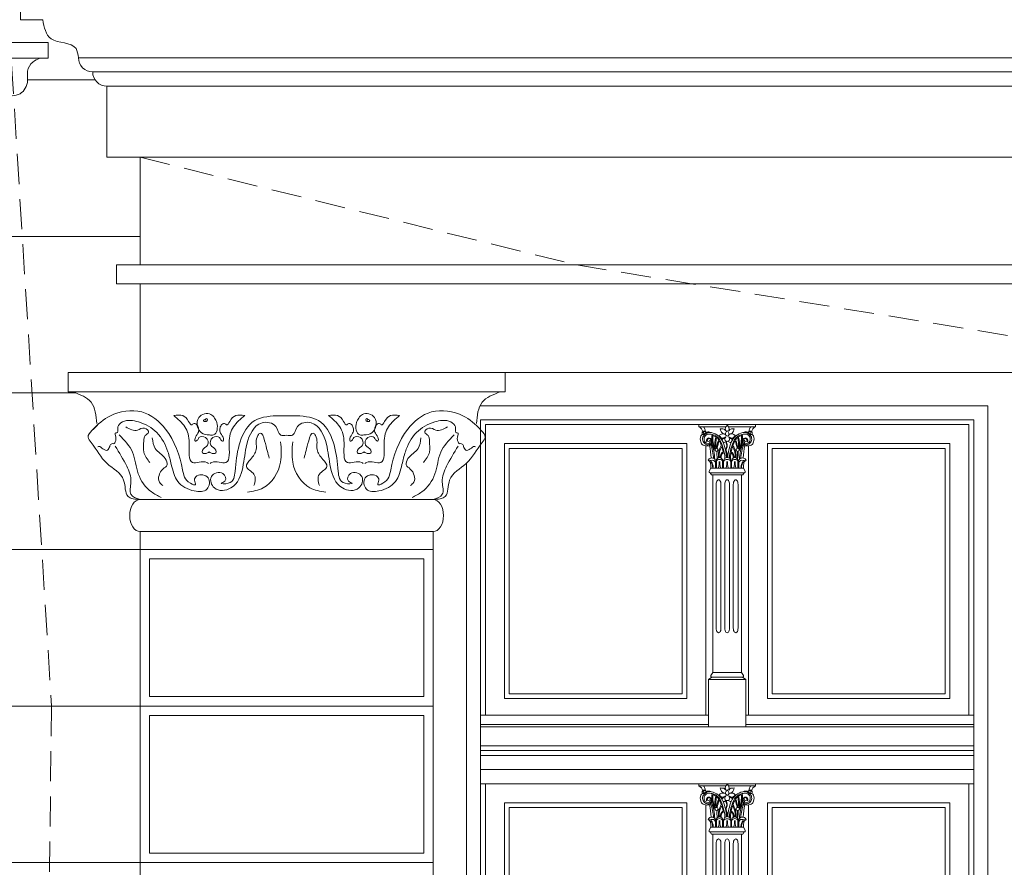
# Model space of a CAD drawing. Units: millimetres. Extents: x 0 to 2079094, y 0 to 6336587.
# Drawn here: x 1038798 to 1039005, y 3169464 to 3169642 of the extents above; entities that cross this region are included whole.
import ezdxf

# ---------------------------------------------------------------- set-up
doc = ezdxf.new("R2010")
doc.units = ezdxf.units.MM
doc.linetypes.add('HIDDEN', pattern=[9.525, 6.35, -3.175])
doc.layers.add('! OPIS PW', color=2, linetype='Continuous')
for name, color, linetype, lineweight in [('A-ELEWACJA-KRAWEDZIE', 2, 'Continuous', 20), ('KAMIENICE - demontaże', 44, 'HIDDEN', 0), ('KAMIENICE boniowanie', 5, 'Continuous', 0), ('KAMIENICE stolarka otwory', 91, 'Continuous', 15), ('projektowane', 1, 'Continuous', 5), ('RENOWACJE - ELEWACJE', 5, 'Continuous', 5)]:
    doc.layers.add(name, color=color, linetype=linetype, lineweight=lineweight)
doc.styles.add('styl3', font='times.ttf')

# ---------------------------------------------------------------- blocks, each defined once
blk = doc.blocks.new('GTGT55')
at = {"layer": 'projektowane'}
for p, q in [((99.65, 76.55), (-99.65, 76.55)), ((99.65, 76.55), (99.65, 73.25)), ((99.65, 73.25), (1.86, 73.25))]:
    blk.add_line(p, q, dxfattribs=at)
at = {"layer": 'RENOWACJE - ELEWACJE'}
blk.add_spline([(92.05, 65.33), (93.69, 65.77), (95.29, 68.54), (95.29, 70.55), (96.38, 72.44), (97.86, 73.25)], degree=3, dxfattribs=at)
blk = doc.blocks.new('o3')
at = {"layer": 'KAMIENICE stolarka otwory'}
blk.add_lwpolyline([(-103.92, 192.31), (0, 192.31), (0, 0), (-103.92, 0)], close=True, dxfattribs=at)
at = {"layer": 'projektowane'}
for p, q in [((-56.66, 191.31), (-102.92, 191.31)), ((-102.92, 191.31), (-102.92, 130.1)), ((-46, 191.31), (-1, 191.31)), ((-1, 191.31), (-1, 130.1)), ((-102.92, 3), (-102.92, 115.6)), ((-1, 3), (-1, 115.6)), ((-55.87, 3), (-102.92, 3)), ((-48.05, 3), (-1, 3))]:
    blk.add_line(p, q, dxfattribs=at)
at = {"layer": 'projektowane', "lineweight": 0}
for p, q in [((-56.46, 186.85), (-56.46, 130.1)), ((-47.46, 186.85), (-47.46, 130.1)), ((-56.46, 111.14), (-56.46, 3)), ((-47.46, 111.14), (-47.46, 3))]:
    blk.add_line(p, q, dxfattribs=at)
for points in [[(-56.92, 190.86), (-57.92, 190.86), (-57.92, 191.31)], [(-57.92, 191.31), (-51.95, 191.31)], [(-46, 191.31), (-51.95, 191.31)], [(-47, 190.86), (-46, 190.86), (-46, 191.31)], [(-56.92, 190.86), (-52.22, 190.86)], [(-47, 190.86), (-51.68, 190.86)], [(-55.37, 182.14), (-55.74, 181.54)], [(-55, 180.7), (-55.24, 180.7), (-55.54, 181.17), (-51.96, 181.17)], [(-55.37, 182.14), (-51.96, 182.14)], [(-55.37, 182.14), (-51.96, 182.14)], [(-55, 180.7), (-55, 139.04)], [(-55, 180.7), (-51.96, 180.7)], [(-48.55, 182.14), (-51.96, 182.14)], [(-48.92, 180.7), (-48.68, 180.7), (-48.38, 181.17), (-51.96, 181.17)], [(-48.92, 180.7), (-51.96, 180.7)], [(-48.92, 180.7), (-48.92, 139.04)], [(-48.55, 182.14), (-48.18, 181.54)], [(-54.26, 148.44), (-54.26, 178.7)], [(-53.26, 148.44), (-53.26, 178.7)], [(-52.46, 148.44), (-52.46, 178.7)], [(-51.46, 148.44), (-51.46, 178.7)], [(-50.66, 148.44), (-50.66, 178.7)], [(-49.66, 148.44), (-49.66, 178.7)], [(-55, 139.04), (-55.37, 138.44)], [(-55, 139.04), (-52.42, 139.04)], [(-48.92, 139.04), (-52.42, 139.04)], [(-48.92, 139.04), (-48.55, 138.44)], [(-55.63, 137.6), (-55.87, 137.6), (-55.17, 138.07), (-52.42, 138.07)], [(-55.87, 127.6), (-55.87, 137.6), (-49.13, 137.6), (-48.05, 137.6), (-48.05, 127.6)], [(-55.63, 137.6), (-52.42, 137.6)], [(-48.29, 137.6), (-48.05, 137.6), (-48.75, 138.07), (-52.42, 138.07)], [(-48.29, 137.6), (-52.42, 137.6)], [(-103.92, 123.6), (0, 123.6)], [(-103.92, 122.6), (0, 122.6)], [(-103.92, 121.6), (0, 121.6)], [(-56.92, 115.15), (-57.92, 115.15), (-57.92, 115.6)], [(-57.92, 115.6), (-51.95, 115.6)], [(-56.92, 115.15), (-52.22, 115.15)], [(-46, 115.6), (-51.95, 115.6)], [(-47, 115.15), (-51.68, 115.15)], [(-47, 115.15), (-46, 115.15), (-46, 115.6)], [(-55.37, 106.43), (-55.74, 105.83)], [(-55.37, 106.43), (-51.96, 106.43)], [(-55.37, 106.43), (-51.96, 106.43)], [(-48.55, 106.43), (-51.96, 106.43)], [(-48.55, 106.43), (-48.18, 105.83)], [(-55, 104.99), (-55.24, 104.99), (-55.54, 105.46), (-51.96, 105.46)], [(-55, 104.99), (-55, 11.44)], [(-55, 104.99), (-51.96, 104.99)], [(-48.92, 104.99), (-48.68, 104.99), (-48.38, 105.46), (-51.96, 105.46)], [(-48.92, 104.99), (-51.96, 104.99)], [(-48.92, 104.99), (-48.92, 11.44)], [(-54.26, 13.44), (-54.26, 102.99)], [(-53.26, 13.44), (-53.26, 102.99)], [(-52.46, 13.44), (-52.46, 102.99)], [(-51.46, 13.44), (-51.46, 102.99)], [(-50.66, 13.44), (-50.66, 102.99)], [(-49.66, 13.44), (-49.66, 102.99)], [(-97.92, 59.3), (-61.46, 59.3)], [(-42.46, 59.3), (-6, 59.3)], [(-97.92, 57.3), (-61.46, 57.3)], [(-42.46, 57.3), (-6, 57.3)], [(-55.63, 10), (-55.87, 10), (-55.17, 10.47), (-52.42, 10.47)], [(-55, 11.44), (-55.37, 10.84)], [(-55, 11.44), (-52.42, 11.44)], [(-48.92, 11.44), (-52.42, 11.44)], [(-48.29, 10), (-48.05, 10), (-48.75, 10.47), (-52.42, 10.47)], [(-48.92, 11.44), (-48.55, 10.84)], [(-55.87, 0), (-55.87, 10), (-48.05, 10), (-48.05, 10), (-48.05, 0)]]:
    blk.add_lwpolyline(points, dxfattribs=at)
at = {"layer": 'projektowane'}
for points in [[(-98.92, 187.31), (-60.46, 187.31), (-60.46, 133.6), (-98.92, 133.6)], [(-5, 187.31), (-43.46, 187.31), (-43.46, 133.6), (-5, 133.6)], [(-98.92, 5), (-60.46, 5), (-60.46, 111.6), (-98.92, 111.6)], [(-5, 5), (-43.46, 5), (-43.46, 111.6), (-5, 111.6)]]:
    blk.add_lwpolyline(points, close=True, dxfattribs=at)
at = {"layer": 'projektowane', "lineweight": 0}
for points in [[(-97.92, 186.31), (-61.46, 186.31), (-61.46, 134.6), (-97.92, 134.6)], [(-6, 186.31), (-42.46, 186.31), (-42.46, 134.6), (-6, 134.6)], [(-97.92, 6), (-61.46, 6), (-61.46, 110.6), (-97.92, 110.6)], [(-6, 6), (-42.46, 6), (-42.46, 110.6), (-6, 110.6)]]:
    blk.add_lwpolyline(points, close=True, dxfattribs=at)
at = {"layer": 'projektowane'}
for points in [[(-83.96, 128.1), (-103.92, 128.1), (-103.92, 130.1), (-83.96, 130.1)], [(-83.96, 128.1), (-55.87, 128.1), (-55.87, 130.1), (-83.96, 130.1)], [(-18.58, 128.1), (-48.05, 128.1), (-48.05, 130.1), (-18.58, 130.1)], [(-18.58, 128.1), (0, 128.1), (0, 130.1), (-18.58, 130.1)], [(-103.92, 127.6), (-54.46, 127.6)], [(0, 127.6), (-54.46, 127.6)], [(-103.92, 118.6), (0, 118.6)], [(-103.92, 115.6), (0, 115.6)], [(-83.96, 1), (-103.92, 1), (-103.92, 3), (-83.96, 3)], [(-83.96, 1), (-55.87, 1), (-55.87, 3), (-83.96, 3)], [(-18.58, 1), (-48.05, 1), (-48.05, 3), (-18.58, 3)], [(-18.58, 1), (0, 1), (0, 3), (-18.58, 3)]]:
    blk.add_lwpolyline(points, dxfattribs=at)
at = {"layer": 'projektowane', "lineweight": 0}
for centre in [(-54.2, 186), (-49.73, 186), (-54.2, 110.29), (-49.73, 110.29)]:
    blk.add_circle(centre, 0.337, dxfattribs=at)
for centre, radius, start, end in [((-52.96, 191.6), 1.05, 314.8236, 343.6993), ((-50.94, 191.6), 1.05, 196.3007, 225.1764), ((-58.48, 189.56), 1.41, 11.7912, 66.4777), ((-55.84, 188.24), 1.78, 157.4092, 199.0707), ((-56.54, 188.4), 1.09, 125.5396, 151.4966), ((-56.87, 189.54), 0.39, 126.968, 228.3091), ((-57.05, 189.72), 0.482, 260.5441, 313.6301), ((-56.85, 189.6), 0.356, 79.0609, 135.3401), ((-55.63, 188.12), 1.56, 77.3509, 157.012), ((-56.69, 189.67), 0.296, 107.9615, 264.9995), ((-57.77, 190.06), 1.16, 7.2877, 43.2801), ((-55.74, 188.24), 1.1, 96.8055, 201.2188), ((-56.35, 190.24), 0.522, 213.6828, 284.6565), ((-54.93, 186.76), 3.17, 116.2089, 124.4121), ((-55.97, 190.14), 0.648, 174.4679, 219.4864), ((-55.67, 186.55), 3.12, 92.73, 102.1265), ((-55.91, 188.41), 1.36, 66.8686, 103.0857), ((-55.77, 186.63), 2.71, 76.8178, 92.0977), ((-55.97, 186.28), 3.43, 22.5539, 78.4377), ((-49.03, 188.68), 6.15, 174.4774, 207.3884), ((-55.77, 186.63), 2.71, 53.1949, 76.8178), ((-48.94, 188.68), 6.05, 176.8384, 204.1892), ((-55.77, 186.63), 2.51, 55.8942, 71.7643), ((-52.81, 188.34), 1.05, 110.9643, 144.5154), ((-54.68, 187.39), 1.86, 41.0694, 56.7076), ((-56.24, 189.16), 3.08, 14.7354, 24.3526), ((-52.38, 202.14), 11.75, 264.8581, 267.5834), ((-52.49, 190.15), 0.796, 195.486, 270.0411), ((-52.87, 188.03), 1.32, 69.2906, 103.6265), ((-52.9, 189.79), 0.606, 17.8644, 87.6025), ((-51.6, 190.43), 0.748, 145.1173, 211.7543), ((-51.84, 189.33), 0.469, 158.4701, 257.0106), ((-51.18, 189.16), 1.15, 131.8934, 162.668), ((-52.72, 189.16), 1.15, 17.332, 48.1066), ((-52.05, 189.33), 0.469, 282.9894, 21.5299), ((-52.29, 190.43), 0.748, 328.2457, 34.8827), ((-51, 189.79), 0.606, 92.3975, 162.1356), ((-51.03, 188.03), 1.32, 76.3735, 110.7094), ((-51.41, 190.15), 0.796, 269.9589, 344.514), ((-47.95, 186.28), 3.43, 101.5623, 157.4461), ((-51.52, 202.14), 11.75, 272.4166, 275.1419), ((-51.09, 188.34), 1.05, 35.4846, 69.0357), ((-47.66, 189.16), 3.08, 155.6474, 165.2646), ((-49.22, 187.39), 1.86, 123.2924, 138.9306), ((-48.15, 186.63), 2.71, 103.1822, 126.8051), ((-48.15, 186.63), 2.51, 108.2357, 124.1058), ((-54.98, 188.68), 6.05, 335.8108, 3.1616), ((-54.89, 188.68), 6.15, 332.6116, 5.5226), ((-48.15, 186.63), 2.71, 87.9023, 103.1822), ((-48.3, 188.12), 1.56, 22.988, 102.6491), ((-48.01, 188.41), 1.36, 76.9143, 113.1314), ((-48.25, 186.55), 3.12, 77.8735, 87.27), ((-48.18, 188.24), 1.1, 338.7812, 83.1945), ((-47.57, 190.24), 0.522, 255.3435, 326.3172), ((-48.99, 186.76), 3.17, 55.5879, 63.7911), ((-47.95, 190.14), 0.648, 320.5136, 5.5321), ((-46.15, 190.06), 1.16, 136.7199, 172.7123), ((-46.87, 189.72), 0.482, 226.3699, 279.4559), ((-47.23, 189.67), 0.296, 275.0005, 72.0385), ((-47.07, 189.6), 0.356, 44.6599, 100.9391), ((-45.44, 189.56), 1.41, 113.5223, 168.2088), ((-47.05, 189.54), 0.39, 311.6909, 53.032), ((-47.39, 188.4), 1.09, 28.5034, 54.4604), ((-48.08, 188.24), 1.78, 340.9293, 22.5908), ((-56.39, 188.01), 1.19, 197.2719, 237.1629), ((-55.9, 188.29), 1.24, 159.2853, 250.3842), ((-56.24, 188.8), 1.96, 246.0163, 276.1922), ((-55.99, 188.24), 0.872, 207.0985, 290.8661), ((-55.86, 188.02), 0.489, 72.3171, 224.1997), ((-56.05, 187.89), 0.82, 250.5732, 341.4257), ((-55.77, 188.02), 0.378, 34.2319, 174.9282), ((-55.87, 188.04), 0.277, 177.3753, 356.582), ((-56.04, 187.68), 0.834, 270.3683, 17.4997), ((-55.92, 187.84), 0.684, 342.4303, 72.4303), ((-73.8, 182.82), 18.55, 4.5553, 12.7669), ((-55.9, 187.78), 0.415, 301.8981, 15.9953), ((-55.76, 187.82), 0.269, 15.9056, 51.0412), ((-62.95, 184.04), 8.1, 1.4176, 22.1489), ((-62.39, 184.01), 7.81, 0.3748, 24.8286), ((-48.35, 187.21), 6.2, 166.0482, 189.4228), ((-48.35, 187.21), 6.01, 166.7828, 188.546), ((-46.96, 185.35), 7.32, 157.9322, 172.3109), ((-55.77, 186.63), 2.51, 36.0313, 51.2844), ((-55.77, 186.63), 2.71, 34.3412, 53.1949), ((-46.36, 185.24), 7.75, 159.8241, 172.1652), ((-50.38, 184.95), 3.43, 144.9951, 190.2874), ((-61.39, 183.86), 8.75, 20.4378, 27.6053), ((-61.39, 183.86), 8.95, 2.3661, 28.7181), ((-52.93, 188.96), 0.496, 225.04, 279.7442), ((-52.61, 187.95), 0.456, 73.4101, 163.9589), ((-51, 185.47), 3.53, 111.0024, 121.5621), ((-52.66, 188.03), 0.464, 253.2619, 338.3845), ((-64.5, 183.35), 12.45, 4.745, 19.9165), ((-53.32, 189.12), 1.12, 318.8403, 341.1893), ((-51.96, 188.31), 0.528, 171.2111, 270.8028), ((-50.98, 187.7), 1.23, 173.215, 204.3037), ((-53.02, 186.83), 0.986, 332.7392, 21.2426), ((-51.51, 187.61), 0.597, 162.2647, 205.1096), ((-53.2, 186.86), 1.25, 333.6029, 23.3611), ((-51.94, 188.31), 0.528, 269.1972, 8.7889), ((-39.42, 183.35), 12.45, 160.0835, 175.255), ((-51.24, 188.03), 0.464, 201.6155, 283.3343), ((-50.58, 189.12), 1.12, 198.8107, 221.1597), ((-52.9, 185.47), 3.53, 58.4379, 68.9976), ((-42.53, 183.86), 8.95, 151.2819, 177.6339), ((-51.3, 187.92), 0.481, 22.2806, 103.964), ((-50.97, 188.96), 0.496, 260.2558, 314.96), ((-42.53, 183.86), 8.75, 152.3947, 159.5622), ((-53.54, 184.95), 3.43, 349.7126, 35.0049), ((-48.15, 186.63), 2.71, 126.8051, 145.6588), ((-57.56, 185.24), 7.75, 7.8348, 20.1759), ((-48.15, 186.63), 2.51, 128.7156, 143.9687), ((-56.96, 185.35), 7.32, 7.6891, 22.0678), ((-55.57, 187.21), 6.01, 351.454, 13.2172), ((-55.57, 187.21), 6.2, 350.5772, 13.9518), ((-41.53, 184.01), 7.81, 155.1714, 179.6252), ((-40.97, 184.04), 8.1, 157.8511, 178.5824), ((-47.88, 187.68), 0.834, 162.5003, 269.6317), ((-48, 187.84), 0.684, 107.5697, 197.5697), ((-47.88, 187.89), 0.82, 198.5743, 289.4268), ((-30.12, 182.82), 18.55, 167.2331, 175.4447), ((-48.15, 188.02), 0.378, 5.0718, 145.7681), ((-48.02, 187.78), 0.415, 164.0047, 238.1019), ((-48.16, 187.82), 0.269, 128.9588, 164.0944), ((-48.05, 188.04), 0.277, 183.418, 2.6247), ((-47.93, 188.24), 0.872, 249.1339, 332.9015), ((-48.06, 188.02), 0.489, 315.8003, 107.6829), ((-47.68, 188.8), 1.96, 263.8078, 293.9837), ((-48.02, 188.29), 1.24, 289.6158, 20.7147), ((-47.53, 188.01), 1.19, 302.8371, 342.7281), ((-46.36, 185.24), 7.75, 176.7574, 187.882), ((-49.93, 184.81), 3.7, 149.2697, 186.9963), ((-52.02, 184.46), 1.38, 124.7019, 185.0709), ((-52.07, 184.43), 1.18, 126.0631, 187.721), ((-61.39, 183.86), 8.75, 11.4525, 18.95), ((-51.26, 185.92), 1, 152.7392, 191.2656), ((-51.22, 185.93), 1.04, 191.2656, 211.1713), ((-51.25, 185.91), 0.914, 154.0635, 210.9489), ((-52.96, 184.87), 1, 8.089, 31.1713), ((-53.17, 184.84), 1.21, 338.0478, 8.089), ((-53.14, 184.83), 1.26, 339.7369, 28.863), ((-42.53, 183.86), 8.75, 169.9074, 179.1099), ((-51.85, 184.43), 1.18, 352.279, 53.9369), ((-42.53, 183.86), 8.75, 161.05, 168.5475), ((-51.9, 184.46), 1.38, 354.9291, 55.2981), ((-53.99, 184.81), 3.7, 353.0037, 30.7303), ((-57.56, 185.24), 7.75, 352.118, 3.2426), ((-56.96, 185.35), 7.32, 349.4939, 2.4769), ((-55.74, 183.8), 0.212, 145.9089, 210.5541), ((-55.19, 183.42), 0.881, 37.2293, 145.3417), ((-55.12, 180.45), 3.34, 84.0135, 103.9231), ((-56.13, 182.97), 0.755, 34.2217, 74.1545), ((-60.72, 182.2), 5.35, 359.3476, 12.8967), ((-58.05, 182), 3.08, 3.6085, 30.8202), ((-57.34, 182.14), 2.47, 4.2494, 35.312), ((-55.21, 183.14), 0.77, 354.001, 54.6824), ((-55.28, 183.46), 0.929, 355.497, 31.6776), ((-46.62, 182.8), 7.83, 178.0908, 184.3904), ((-53.57, 183.68), 0.676, 349.0325, 190.9675), ((-41.24, 183.06), 13, 177.8194, 183.7636), ((-53.57, 183.25), 0.729, 24.4746, 155.5254), ((-59.16, 183.51), 5.53, 346.6227, 0.6674), ((-47.98, 183.51), 5.53, 179.3326, 193.3773), ((-65.91, 183.06), 13, 356.2364, 2.1806), ((-51.96, 183.63), 0.767, 89.8934, 185.7801), ((-52.05, 183.2), 0.756, 82.8463, 152.3714), ((-39.73, 183.06), 13, 177.8194, 183.7636), ((-57.55, 183.51), 5.53, 346.6227, 0.6674), ((-51.96, 183.63), 0.767, 354.2199, 90.1066), ((-51.87, 183.2), 0.756, 27.6286, 97.1537), ((-46.37, 183.51), 5.53, 179.3326, 193.3773), ((-64.19, 183.06), 13, 356.2364, 2.1806), ((-50.35, 183.68), 0.676, 349.0325, 190.9675), ((-38.02, 183.06), 13, 177.8194, 183.7636), ((-50.35, 183.25), 0.729, 24.4746, 155.5254), ((-55.94, 183.51), 5.53, 346.6227, 0.6674), ((-44.76, 183.51), 5.53, 179.3326, 193.3773), ((-62.68, 183.06), 13, 356.2364, 2.1806), ((-48.64, 183.46), 0.929, 148.3224, 184.503), ((-57.3, 182.8), 7.83, 355.6096, 1.9092), ((-48.71, 183.14), 0.77, 125.3176, 185.999), ((-48.73, 183.42), 0.881, 34.6583, 142.7707), ((-48.8, 180.45), 3.34, 76.0769, 95.9865), ((-46.58, 182.14), 2.47, 144.688, 175.7506), ((-45.88, 182), 3.08, 149.1798, 176.3915), ((-43.2, 182.2), 5.35, 167.1033, 180.6524), ((-47.79, 182.97), 0.755, 105.8455, 145.7783), ((-48.18, 183.8), 0.212, 329.4459, 34.0911), ((-55.54, 181.41), 0.24, 148.028, 270), ((-48.38, 181.41), 0.24, 270, 31.972), ((-55.17, 138.31), 0.24, 148.028, 270), ((-48.75, 138.31), 0.24, 270, 31.972), ((-58.48, 113.86), 1.41, 11.7912, 66.4777), ((-56.87, 113.83), 0.39, 126.968, 228.3091), ((-56.85, 113.89), 0.356, 79.0609, 135.3401), ((-56.69, 113.96), 0.296, 107.9615, 264.9995), ((-57.77, 114.35), 1.16, 7.2877, 43.2801), ((-56.35, 114.53), 0.522, 213.6828, 284.6565), ((-55.97, 114.44), 0.648, 174.4679, 219.4864), ((-56.24, 113.45), 3.08, 14.7354, 24.3526), ((-52.38, 126.43), 11.75, 264.8581, 267.5834), ((-52.49, 114.45), 0.796, 195.486, 270.0411), ((-52.9, 114.08), 0.606, 17.8644, 87.6025), ((-51.6, 114.72), 0.748, 145.1173, 211.7543), ((-51.18, 113.45), 1.15, 131.8934, 162.668), ((-52.96, 115.89), 1.05, 314.8236, 343.6993), ((-50.94, 115.89), 1.05, 196.3007, 225.1764), ((-52.72, 113.45), 1.15, 17.332, 48.1066), ((-52.29, 114.72), 0.748, 328.2457, 34.8827), ((-51, 114.08), 0.606, 92.3975, 162.1356), ((-51.41, 114.45), 0.796, 269.9589, 344.514), ((-51.52, 126.43), 11.75, 272.4166, 275.1419), ((-47.66, 113.45), 3.08, 155.6474, 165.2646), ((-47.57, 114.53), 0.522, 255.3435, 326.3172), ((-47.95, 114.44), 0.648, 320.5136, 5.5321), ((-46.15, 114.35), 1.16, 136.7199, 172.7123), ((-47.23, 113.96), 0.296, 275.0005, 72.0385), ((-47.07, 113.89), 0.356, 44.6599, 100.9391), ((-45.44, 113.86), 1.41, 113.5223, 168.2088), ((-47.05, 113.83), 0.39, 311.6909, 53.032), ((-55.84, 112.53), 1.78, 157.4092, 199.0707), ((-56.54, 112.7), 1.09, 125.5396, 151.4966), ((-55.9, 112.58), 1.24, 159.2853, 250.3842), ((-57.05, 114.02), 0.482, 260.5441, 313.6301), ((-55.63, 112.41), 1.56, 77.3509, 157.012), ((-55.74, 112.54), 1.1, 96.8055, 201.2188), ((-55.99, 112.53), 0.872, 207.0985, 290.8661), ((-54.93, 111.06), 3.17, 116.2089, 124.4121), ((-55.86, 112.32), 0.489, 72.3171, 224.1997), ((-55.67, 110.85), 3.12, 92.73, 102.1265), ((-55.91, 112.71), 1.36, 66.8686, 103.0857), ((-55.77, 112.32), 0.378, 34.2319, 174.9282), ((-55.87, 112.34), 0.277, 177.3753, 356.582), ((-56.04, 111.98), 0.834, 270.3683, 17.4997), ((-55.77, 110.92), 2.71, 76.8178, 92.0977), ((-55.92, 112.13), 0.684, 342.4303, 72.4303), ((-55.9, 112.07), 0.415, 301.8981, 15.9953), ((-55.76, 112.11), 0.269, 15.9056, 51.0412), ((-55.97, 110.57), 3.43, 22.5539, 78.4377), ((-49.03, 112.97), 6.15, 174.4774, 207.3884), ((-55.77, 110.92), 2.71, 53.1949, 76.8178), ((-48.94, 112.97), 6.05, 176.8384, 204.1892), ((-55.77, 110.92), 2.51, 55.8942, 71.7643), ((-48.35, 111.51), 6.2, 166.0482, 189.4228), ((-48.35, 111.51), 6.01, 166.7828, 188.546), ((-46.96, 109.65), 7.32, 157.9322, 172.3109), ((-55.77, 110.92), 2.51, 36.0313, 51.2844), ((-55.77, 110.92), 2.71, 34.3412, 53.1949), ((-46.36, 109.53), 7.75, 159.8241, 172.1652), ((-52.81, 112.63), 1.05, 110.9643, 144.5154), ((-54.68, 111.68), 1.86, 41.0694, 56.7076), ((-61.39, 108.15), 8.75, 20.4378, 27.6053), ((-61.39, 108.15), 8.95, 2.3661, 28.7181), ((-52.93, 113.26), 0.496, 225.04, 279.7442), ((-52.87, 112.32), 1.32, 69.2906, 103.6265), ((-52.61, 112.24), 0.456, 73.4101, 163.9589), ((-51, 109.76), 3.53, 111.0024, 121.5621), ((-52.66, 112.32), 0.464, 253.2619, 338.3845), ((-53.32, 113.42), 1.12, 318.8403, 341.1893), ((-51.96, 112.6), 0.528, 171.2111, 270.8028), ((-51.84, 113.62), 0.469, 158.4701, 257.0106), ((-50.98, 111.99), 1.23, 173.215, 204.3037), ((-51.51, 111.9), 0.597, 162.2647, 205.1096), ((-52.05, 113.62), 0.469, 282.9894, 21.5299), ((-51.94, 112.6), 0.528, 269.1972, 8.7889), ((-51.24, 112.32), 0.464, 201.6155, 283.3343), ((-50.58, 113.42), 1.12, 198.8107, 221.1597), ((-52.9, 109.76), 3.53, 58.4379, 68.9976), ((-51.03, 112.32), 1.32, 76.3735, 110.7094), ((-42.53, 108.15), 8.95, 151.2819, 177.6339), ((-51.3, 112.22), 0.481, 22.2806, 103.964), ((-47.95, 110.57), 3.43, 101.5623, 157.4461), ((-50.97, 113.26), 0.496, 260.2558, 314.96), ((-42.53, 108.15), 8.75, 152.3947, 159.5622), ((-51.09, 112.63), 1.05, 35.4846, 69.0357), ((-49.22, 111.68), 1.86, 123.2924, 138.9306), ((-48.15, 110.92), 2.71, 126.8051, 145.6588), ((-57.56, 109.53), 7.75, 7.8348, 20.1759), ((-48.15, 110.92), 2.51, 128.7156, 143.9687), ((-56.96, 109.65), 7.32, 7.6891, 22.0678), ((-48.15, 110.92), 2.71, 103.1822, 126.8051), ((-55.57, 111.51), 6.01, 351.454, 13.2172), ((-48.15, 110.92), 2.51, 108.2357, 124.1058), ((-55.57, 111.51), 6.2, 350.5772, 13.9518), ((-54.98, 112.97), 6.05, 335.8108, 3.1616), ((-54.89, 112.97), 6.15, 332.6116, 5.5226), ((-48.15, 110.92), 2.71, 87.9023, 103.1822), ((-47.88, 111.98), 0.834, 162.5003, 269.6317), ((-48, 112.13), 0.684, 107.5697, 197.5697), ((-48.3, 112.41), 1.56, 22.988, 102.6491), ((-48.01, 112.71), 1.36, 76.9143, 113.1314), ((-48.15, 112.32), 0.378, 5.0718, 145.7681), ((-48.02, 112.07), 0.415, 164.0047, 238.1019), ((-48.16, 112.11), 0.269, 128.9588, 164.0944), ((-48.05, 112.34), 0.277, 183.418, 2.6247), ((-47.93, 112.53), 0.872, 249.1339, 332.9015), ((-48.06, 112.32), 0.489, 315.8003, 107.6829), ((-48.25, 110.85), 3.12, 77.8735, 87.27), ((-48.18, 112.54), 1.1, 338.7812, 83.1945), ((-48.99, 111.06), 3.17, 55.5879, 63.7911), ((-48.02, 112.58), 1.24, 289.6158, 20.7147), ((-46.87, 114.02), 0.482, 226.3699, 279.4559), ((-47.39, 112.7), 1.09, 28.5034, 54.4604), ((-48.08, 112.53), 1.78, 340.9293, 22.5908), ((-56.39, 112.3), 1.19, 197.2719, 237.1629), ((-56.24, 113.09), 1.96, 246.0163, 276.1922), ((-56.05, 112.19), 0.82, 250.5732, 341.4257), ((-73.8, 107.11), 18.55, 4.5553, 12.7669), ((-62.95, 108.33), 8.1, 1.4176, 22.1489), ((-62.39, 108.3), 7.81, 0.3748, 24.8286), ((-50.38, 109.24), 3.43, 144.9951, 190.2874), ((-49.93, 109.1), 3.7, 149.2697, 186.9963), ((-61.39, 108.15), 8.75, 11.4525, 18.95), ((-64.5, 107.65), 12.45, 4.745, 19.9165), ((-51.26, 110.21), 1, 152.7392, 191.2656), ((-51.22, 110.22), 1.04, 191.2656, 211.1713), ((-51.25, 110.2), 0.914, 154.0635, 210.9489), ((-53.02, 111.12), 0.986, 332.7392, 21.2426), ((-53.2, 111.16), 1.25, 333.6029, 23.3611), ((-39.42, 107.65), 12.45, 160.0835, 175.255), ((-42.53, 108.15), 8.75, 161.05, 168.5475), ((-53.99, 109.1), 3.7, 353.0037, 30.7303), ((-53.54, 109.24), 3.43, 349.7126, 35.0049), ((-41.53, 108.3), 7.81, 155.1714, 179.6252), ((-40.97, 108.33), 8.1, 157.8511, 178.5824), ((-47.88, 112.19), 0.82, 198.5743, 289.4268), ((-30.12, 107.11), 18.55, 167.2331, 175.4447), ((-47.68, 113.09), 1.96, 263.8078, 293.9837), ((-47.53, 112.3), 1.19, 302.8371, 342.7281), ((-55.74, 108.09), 0.212, 145.9089, 210.5541), ((-55.19, 107.71), 0.881, 37.2293, 145.3417), ((-55.12, 104.74), 3.34, 84.0135, 103.9231), ((-56.13, 107.26), 0.755, 34.2217, 74.1545), ((-55.21, 107.44), 0.77, 354.001, 54.6824), ((-55.28, 107.76), 0.929, 355.497, 31.6776), ((-53.57, 107.97), 0.676, 349.0325, 190.9675), ((-53.57, 107.54), 0.729, 24.4746, 155.5254), ((-46.36, 109.53), 7.75, 176.7574, 187.882), ((-52.02, 108.75), 1.38, 124.7019, 185.0709), ((-52.07, 108.73), 1.18, 126.0631, 187.721), ((-51.96, 107.92), 0.767, 89.8934, 185.7801), ((-52.05, 107.49), 0.756, 82.8463, 152.3714), ((-52.96, 109.17), 1, 8.089, 31.1713), ((-53.17, 109.14), 1.21, 338.0478, 8.089), ((-53.14, 109.12), 1.26, 339.7369, 28.863), ((-51.96, 107.92), 0.767, 354.2199, 90.1066), ((-51.87, 107.49), 0.756, 27.6286, 97.1537), ((-42.53, 108.15), 8.75, 169.9074, 179.1099), ((-51.85, 108.73), 1.18, 352.279, 53.9369), ((-51.9, 108.75), 1.38, 354.9291, 55.2981), ((-50.35, 107.97), 0.676, 349.0325, 190.9675), ((-50.35, 107.54), 0.729, 24.4746, 155.5254), ((-57.56, 109.53), 7.75, 352.118, 3.2426), ((-56.96, 109.65), 7.32, 349.4939, 2.4769), ((-48.64, 107.76), 0.929, 148.3224, 184.503), ((-48.71, 107.44), 0.77, 125.3176, 185.999), ((-48.73, 107.71), 0.881, 34.6583, 142.7707), ((-48.8, 104.74), 3.34, 76.0769, 95.9865), ((-47.79, 107.26), 0.755, 105.8455, 145.7783), ((-48.18, 108.09), 0.212, 329.4459, 34.0911), ((-60.72, 106.49), 5.35, 359.3476, 12.8967), ((-58.05, 106.29), 3.08, 3.6085, 30.8202), ((-57.34, 106.44), 2.47, 4.2494, 35.312), ((-46.62, 107.1), 7.83, 178.0908, 184.3904), ((-41.24, 107.35), 13, 177.8194, 183.7636), ((-59.16, 107.81), 5.53, 346.6227, 0.6674), ((-47.98, 107.81), 5.53, 179.3326, 193.3773), ((-65.91, 107.35), 13, 356.2364, 2.1806), ((-39.73, 107.35), 13, 177.8194, 183.7636), ((-57.55, 107.81), 5.53, 346.6227, 0.6674), ((-46.37, 107.81), 5.53, 179.3326, 193.3773), ((-64.19, 107.35), 13, 356.2364, 2.1806), ((-38.02, 107.35), 13, 177.8194, 183.7636), ((-55.94, 107.81), 5.53, 346.6227, 0.6674), ((-44.76, 107.81), 5.53, 179.3326, 193.3773), ((-62.68, 107.35), 13, 356.2364, 2.1806), ((-57.3, 107.1), 7.83, 355.6096, 1.9092), ((-46.58, 106.44), 2.47, 144.688, 175.7506), ((-45.88, 106.29), 3.08, 149.1798, 176.3915), ((-43.2, 106.49), 5.35, 167.1033, 180.6524), ((-55.54, 105.7), 0.24, 148.028, 270), ((-48.38, 105.7), 0.24, 270, 31.972), ((-55.17, 10.71), 0.24, 148.028, 270), ((-48.75, 10.71), 0.24, 270, 31.972)]:
    blk.add_arc(centre, radius, start, end, dxfattribs=at)
for centre in [(-53.76, 178.7), (-51.96, 178.7), (-50.16, 178.7), (-53.76, 102.99), (-51.96, 102.99), (-50.16, 102.99)]:
    blk.add_ellipse(centre, major_axis=(0, 1), ratio=0.5, start_param=4.712389, end_param=7.853982, dxfattribs=at)
at = {"layer": 'projektowane', "lineweight": 0, "extrusion": (0, 0, -1)}
for centre in [(-53.76, 148.44), (-51.96, 148.44), (-50.16, 148.44), (-53.76, 13.44), (-51.96, 13.44), (-50.16, 13.44)]:
    blk.add_ellipse(centre, major_axis=(0, -1), ratio=0.5, start_param=4.712389, end_param=7.853982, dxfattribs=at)
at = {"layer": '! OPIS PW', "style": 'styl3'}
blk.add_text('O3', height=14.172, dxfattribs=at).set_placement((-35.4, 13.2))

msp = doc.modelspace()

# ---------------------------------------------------------------- linework, layer by layer
at = {"layer": 'A-ELEWACJA-KRAWEDZIE'}
for points in [[(1038823.34813, 3169728.96205), (1038823.34813, 3169650.21171), (1038798.15941, 3169645.40834), (1038798.15941, 3169642.40834), (1038802.81578, 3169642.40834)], [(1038816.34813, 3169628.39989), (1038816.34813, 3169613.39989), (1038823.34813, 3169613.39989), (1038823.34813, 3169590.71986), (1038818.34813, 3169590.71986), (1038818.34813, 3169586.71986), (1038823.34813, 3169586.71986), (1038823.34813, 3169568.03984), (1038808.18772, 3169568.03984), (1038808.18772, 3169563.93043)], [(1038823.34813, 3169534.49902), (1038823.34813, 3169365.73332), (1038817.75202, 3169363.65397), (1038817.75202, 3169361.03629), (1038820.78012, 3169361.03629)]]:
    msp.add_lwpolyline(points, dxfattribs=at)
for centre in [(1038813.34813, 3169634.39989), (1038816.34813, 3169631.39989)]:
    msp.add_arc(centre, 3, 180, 270, dxfattribs=at)
msp.add_ellipse((1038823.34813, 3169537.87216), major_axis=(0, -3.37314), ratio=0.648283939, start_param=3.141592654, end_param=6.283185307, dxfattribs=at)
for points in [[(1038810.34813, 3169634.39989), (1038809.83677, 3169636.30833), (1038804.56763, 3169638.39981), (1038802.81578, 3169642.40834)], [(1038809.27716, 3169563.93043), (1038813.01849, 3169561.77037), (1038814.22904, 3169557.25254)]]:
    msp.add_spline(points, degree=3, dxfattribs=at)
msp.add_open_spline([(1038823.34813, 3169541.2453), (1038822.33197, 3169541.31844), (1038819.95595, 3169541.48944), (1038820.54188, 3169546.37891), (1038815.65651, 3169548.65823), (1038814.10477, 3169552.05364), (1038812.00325, 3169554.48385), (1038813.18112, 3169555.79954), (1038813.96681, 3169556.60132), (1038814.34146, 3169556.95352)], degree=3, knots=[0, 0, 0, 0, 2.644527562, 6.183518834, 11.141610815, 16.709278397, 17.96459501, 19.611733038, 21.115895085, 21.115895085, 21.115895085, 21.115895085], dxfattribs=at)
at = {"layer": 'KAMIENICE - demontaże'}
for points in [[(1038874.43597, 3170598.39989), (1038854.03075, 3170387.0143), (1038854.03075, 3170199.83109), (1038807.93368, 3170017.28055), (1038786.20175, 3169794.73332), (1038804.66749, 3169497.73332), (1038801.398, 3169207.55185), (1038864.82599, 3169051.72484), (1038933.96275, 3168917.40309)], [(1038823.34813, 3169613.39989), (1038915.31723, 3169590.71986), (1039133.38211, 3169555.03984), (1039374.43538, 3169590.71986), (1039466.259, 3169626.37145)]]:
    msp.add_lwpolyline(points, dxfattribs=at)
at = {"layer": 'KAMIENICE boniowanie'}
for p, q in [((1038799.6469, 3169629.73332), (1038813.85362, 3169629.73332)), ((1038785.98686, 3169596.73332), (1038823.34813, 3169596.73332)), ((1038785.98686, 3169563.73332), (1038809.78793, 3169563.73332)), ((1038785.98686, 3169530.73332), (1038823.34813, 3169530.73332)), ((1038785.98686, 3169497.73332), (1038823.34813, 3169497.73332)), ((1038785.98686, 3169464.73332), (1038823.34813, 3169464.73332))]:
    msp.add_line(p, q, dxfattribs=at)
at = {"layer": 'KAMIENICE stolarka otwory'}
msp.add_lwpolyline([(1038895.10699, 3169558.03984), (1038999.02856, 3169558.03984), (1038999.02856, 3169365.73332), (1038895.10699, 3169365.73332)], close=True, dxfattribs=at)
at = {"layer": 'projektowane'}
for p, q in [((1038808.18772, 3169568.03984), (1038808.18772, 3169563.93043)), ((1038808.18772, 3169568.03984), (1038900.26739, 3169568.03984)), ((1038885.10699, 3169568.03984), (1038823.34813, 3169568.03984)), ((1038900.26739, 3169568.03984), (1038900.26739, 3169563.93043)), ((1038808.18772, 3169563.93043), (1038854.22756, 3169563.93043)), ((1038900.26739, 3169563.93043), (1038854.22756, 3169563.93043))]:
    msp.add_line(p, q, dxfattribs=at)
at = {"layer": 'RENOWACJE - ELEWACJE'}
for p, q in [((1038810.34813, 3169634.39989), (1039128.38211, 3169634.39989)), ((1038813.34813, 3169631.39989), (1039128.38211, 3169631.39989)), ((1038816.34813, 3169613.39989), (1038816.34813, 3169628.39989)), ((1038816.34813, 3169628.39989), (1039128.38211, 3169628.39989)), ((1038823.34813, 3169613.39989), (1038816.34813, 3169613.39989)), ((1038889.1456, 3169613.39989), (1038833.30952, 3169613.39989)), ((1038853.34813, 3169613.39989), (1039403.41609, 3169613.39989)), ((1039403.41609, 3169613.39989), (1038853.34813, 3169613.39989)), ((1038823.34813, 3169590.71986), (1038818.34813, 3169590.71986)), ((1038818.34813, 3169590.71986), (1038818.34813, 3169586.71986)), ((1039438.41609, 3169590.71986), (1038823.34813, 3169590.71986)), ((1038818.34813, 3169586.71986), (1038823.34813, 3169586.71986)), ((1039433.41609, 3169586.71986), (1038823.34813, 3169586.71986)), ((1038823.34813, 3169541.2453), (1038854.22756, 3169541.2453)), ((1038885.10699, 3169541.2453), (1038854.22756, 3169541.2453)), ((1038823.34813, 3169534.49902), (1038885.10699, 3169534.49902)), ((1038885.10699, 3169534.49902), (1038823.34813, 3169534.49902)), ((1038823.34813, 3169497.73332), (1038885.10699, 3169497.73332)), ((1038823.34813, 3169464.73332), (1038885.10699, 3169464.73332))]:
    msp.add_line(p, q, dxfattribs=at)
for points in [[(1039433.41609, 3169613.39989), (1039433.41609, 3169613.39989), (1038823.34813, 3169613.39989)], [(1038823.34813, 3169613.39989), (1038823.34813, 3169613.39989), (1039433.41609, 3169613.39989)], [(1038823.34813, 3169613.39989), (1038823.34813, 3169590.71986)], [(1038823.34813, 3169590.71986), (1038823.34813, 3169613.39989)], [(1038823.34813, 3169568.03984), (1038823.34813, 3169586.71986)], [(1038823.34813, 3169586.71986), (1038823.34813, 3169568.03984)], [(1039009.02856, 3169568.03984), (1038885.10699, 3169568.03984)], [(1039002.02856, 3169365.73332), (1039002.02856, 3169561.03984), (1038894.98662, 3169561.03984)], [(1038892.10699, 3169548.87554), (1038892.10699, 3169365.73332)], [(1038823.34813, 3169534.49902), (1038823.34813, 3169365.73332)], [(1038823.34813, 3169365.73332), (1038823.34813, 3169534.49902)], [(1038885.10699, 3169534.49902), (1038885.10699, 3169365.73332)]]:
    msp.add_lwpolyline(points, dxfattribs=at)
for points in [[(1038885.10699, 3169530.73332), (1038823.34813, 3169530.73332), (1038823.34813, 3169497.73332), (1038885.10699, 3169497.73332)], [(1038883.10699, 3169528.73332), (1038825.34813, 3169528.73332), (1038825.34813, 3169499.73332), (1038883.10699, 3169499.73332)], [(1038883.10699, 3169495.73332), (1038825.34813, 3169495.73332), (1038825.34813, 3169466.73332), (1038883.10699, 3169466.73332)]]:
    msp.add_lwpolyline(points, close=True, dxfattribs=at)
for centre, start, end in [((1038813.34813, 3169634.39989), 180, 270), ((1038813.34813, 3169631.39989), 89.9993831, 90.0006169), ((1038816.34813, 3169631.39989), 180, 270)]:
    msp.add_arc(centre, 3, start, end, dxfattribs=at)
msp.add_ellipse((1038823.34813, 3169537.87216), major_axis=(0, -3.37314), ratio=0.648283939, start_param=3.141592654, end_param=6.283185307, dxfattribs=at)
at = {"layer": 'RENOWACJE - ELEWACJE', "extrusion": (0, 0, -1)}
msp.add_ellipse((1038885.10699, 3169537.87216), major_axis=(0, -3.37314), ratio=0.648283939, start_param=3.141592654, end_param=6.283185307, dxfattribs=at)
at = {"layer": 'RENOWACJE - ELEWACJE'}
for points in [[(1038810.34813, 3169634.39989), (1038809.83677, 3169636.30833), (1038804.56763, 3169638.39981), (1038802.81578, 3169642.40834)], [(1038809.27716, 3169563.93043), (1038813.01849, 3169561.77037), (1038814.22904, 3169557.25254)], [(1038899.17796, 3169563.93043), (1038895.43663, 3169561.77037), (1038894.22608, 3169557.25254)], [(1038823.34813, 3169541.2453), (1038820.79371, 3169541.92976), (1038819.87775, 3169545.34816), (1038816.37185, 3169548.85406), (1038813.00795, 3169553.29062), (1038812.38029, 3169554.37776), (1038813.20386, 3169555.80422), (1038817.0749, 3169558.91477), (1038823.6963, 3169559.71829), (1038828.7094, 3169556.12647), (1038832.28971, 3169547.53777), (1038833.9362, 3169544.68596), (1038835.03593, 3169544.39129), (1038834.78916, 3169545.31224), (1038835.32419, 3169546.23893), (1038837.67585, 3169545.81781), (1038837.45245, 3169543.48402), (1038834.76871, 3169543.05849), (1038831.29458, 3169545.06428), (1038829.91965, 3169548.6627), (1038829.20428, 3169551.33251), (1038826.86004, 3169555.39285), (1038823.02402, 3169557.60758), (1038819.65818, 3169557.60758), (1038818.63153, 3169556.58093), (1038818.63153, 3169555.6476), (1038818.43401, 3169555.30549), (1038818.25656, 3169555.35304), (1038818.25656, 3169554.05704), (1038818.08357, 3169553.41143), (1038817.86746, 3169553.0371), (1038817.52975, 3169553.0371), (1038817.22623, 3169552.95578), (1038816.93404, 3169552.4497), (1038816.48462, 3169551.67127), (1038815.51853, 3169551.93013), (1038814.64504, 3169552.43445), (1038814.43733, 3169552.37879)], [(1038830.41915, 3169558.96532), (1038832.31698, 3169558.96532), (1038833.57503, 3169557.70727), (1038834.28596, 3169556.99634), (1038834.539, 3169557.24939), (1038835.23433, 3169557.06307), (1038835.62912, 3169556.37928), (1038835.62912, 3169555.47275), (1038834.99865, 3169554.38076), (1038834.99865, 3169553.57771), (1038835.48975, 3169553.86124), (1038835.75356, 3169554.31817), (1038837.14653, 3169554.31817), (1038837.57602, 3169552.71528), (1038836.50426, 3169551.64352), (1038836.50426, 3169551.09064), (1038837.56111, 3169551.09064), (1038837.90822, 3169551.29104)], [(1038830.41915, 3169558.96532), (1038832.77352, 3169556.61095), (1038833.69374, 3169553.17664), (1038834.39072, 3169549.06805), (1038837.38307, 3169549.06805), (1038837.72673, 3169548.86964)], [(1038839.03192, 3169558.44356), (1038838.26285, 3169559.21263), (1038835.69512, 3169558.52461), (1038836.27018, 3169555.31321), (1038837.9515, 3169554.8627), (1038838.80937, 3169554.8627), (1038839.50826, 3169557.471), (1038839.03192, 3169558.44356)], [(1038845.39729, 3169558.96532), (1038843.49946, 3169558.96532), (1038842.24141, 3169557.70727), (1038841.53048, 3169556.99634), (1038841.27744, 3169557.24939), (1038840.58211, 3169557.06307), (1038840.18732, 3169556.37928), (1038840.18732, 3169555.47275), (1038840.81778, 3169554.38076), (1038840.81778, 3169553.57771), (1038840.32669, 3169553.86124), (1038840.06288, 3169554.31817), (1038838.66991, 3169554.31817), (1038838.24041, 3169552.71528), (1038839.31217, 3169551.64352), (1038839.31217, 3169551.09064), (1038838.25533, 3169551.09064), (1038837.90822, 3169551.29104)], [(1038854.22756, 3169558.90573), (1038852.09457, 3169558.90573), (1038846.98722, 3169557.53722), (1038844.22918, 3169552.76015), (1038843.35745, 3169547.189), (1038841.91776, 3169544.69538), (1038840.4147, 3169544.69538), (1038841.21996, 3169545.1603), (1038840.79924, 3169546.73044), (1038838.37422, 3169546.08066), (1038839.0098, 3169543.70865), (1038842.48294, 3169543.70865), (1038844.97476, 3169548.02462), (1038845.85086, 3169552.95971), (1038849.0416, 3169557.41789), (1038851.9367, 3169556.64215), (1038852.9721, 3169554.84878), (1038854.22756, 3169554.84878)], [(1038845.39729, 3169558.96532), (1038843.04291, 3169556.61095), (1038842.12269, 3169553.17664), (1038841.42572, 3169549.06805), (1038838.43337, 3169549.06805), (1038838.08971, 3169548.86964)], [(1038854.22756, 3169558.90573), (1038856.36055, 3169558.90573), (1038861.4679, 3169557.53722), (1038864.22594, 3169552.76015), (1038865.09766, 3169547.189), (1038866.53736, 3169544.69538), (1038868.04041, 3169544.69538), (1038867.23516, 3169545.1603), (1038867.65588, 3169546.73044), (1038870.0809, 3169546.08066), (1038869.44532, 3169543.70865), (1038865.97218, 3169543.70865), (1038863.48035, 3169548.02462), (1038862.60425, 3169552.95971), (1038859.41352, 3169557.41789), (1038856.51842, 3169556.64215), (1038855.48302, 3169554.84878), (1038854.22756, 3169554.84878)], [(1038863.05783, 3169558.96532), (1038864.95566, 3169558.96532), (1038866.21371, 3169557.70727), (1038866.92464, 3169556.99634), (1038867.17768, 3169557.24939), (1038867.87301, 3169557.06307), (1038868.2678, 3169556.37928), (1038868.2678, 3169555.47275), (1038867.63733, 3169554.38076), (1038867.63733, 3169553.57771), (1038868.12843, 3169553.86124), (1038868.39224, 3169554.31817), (1038869.78521, 3169554.31817), (1038870.2147, 3169552.71528), (1038869.14294, 3169551.64352), (1038869.14294, 3169551.09064), (1038870.19979, 3169551.09064), (1038870.5469, 3169551.29104)], [(1038863.05783, 3169558.96532), (1038865.4122, 3169556.61095), (1038866.33242, 3169553.17664), (1038867.0294, 3169549.06805), (1038870.02175, 3169549.06805), (1038870.36541, 3169548.86964)], [(1038869.42319, 3169558.44356), (1038870.19227, 3169559.21263), (1038872.75999, 3169558.52461), (1038872.18494, 3169555.31321), (1038870.50362, 3169554.8627), (1038869.64574, 3169554.8627), (1038868.94685, 3169557.471), (1038869.42319, 3169558.44356)], [(1038885.10699, 3169541.2453), (1038887.6614, 3169541.92976), (1038888.57736, 3169545.34816), (1038892.08326, 3169548.85406), (1038895.44717, 3169553.29062), (1038896.07483, 3169554.37776), (1038895.25126, 3169555.80422), (1038891.38022, 3169558.91477), (1038884.75882, 3169559.71829), (1038879.74571, 3169556.12647), (1038876.16541, 3169547.53777), (1038874.51891, 3169544.68596), (1038873.41919, 3169544.39129), (1038873.66595, 3169545.31224), (1038873.13093, 3169546.23893), (1038870.77927, 3169545.81781), (1038871.00267, 3169543.48402), (1038873.68641, 3169543.05849), (1038877.16054, 3169545.06428), (1038878.53546, 3169548.6627), (1038879.25084, 3169551.33251), (1038881.59508, 3169555.39285), (1038885.4311, 3169557.60758), (1038888.79694, 3169557.60758), (1038889.82359, 3169556.58093), (1038889.82359, 3169555.6476), (1038890.02111, 3169555.30549), (1038890.19855, 3169555.35304), (1038890.19855, 3169554.05704), (1038890.37154, 3169553.41143), (1038890.58766, 3169553.0371), (1038890.92537, 3169553.0371), (1038891.22889, 3169552.95578), (1038891.52107, 3169552.4497), (1038891.9705, 3169551.67127), (1038892.93658, 3169551.93013), (1038893.81008, 3169552.43445), (1038894.01779, 3169552.37879)], [(1038878.03597, 3169558.96532), (1038876.13814, 3169558.96532), (1038874.88009, 3169557.70727), (1038874.16916, 3169556.99634), (1038873.91611, 3169557.24939), (1038873.22079, 3169557.06307), (1038872.826, 3169556.37928), (1038872.826, 3169555.47275), (1038873.45646, 3169554.38076), (1038873.45646, 3169553.57771), (1038872.96537, 3169553.86124), (1038872.70156, 3169554.31817), (1038871.30859, 3169554.31817), (1038870.87909, 3169552.71528), (1038871.95085, 3169551.64352), (1038871.95085, 3169551.09064), (1038870.89401, 3169551.09064), (1038870.5469, 3169551.29104)], [(1038878.03597, 3169558.96532), (1038875.68159, 3169556.61095), (1038874.76137, 3169553.17664), (1038874.0644, 3169549.06805), (1038871.07205, 3169549.06805), (1038870.72839, 3169548.86964)], [(1038837.104, 3169558.29538), (1038837.47492, 3169558.29538), (1038837.47492, 3169557.85084), (1038836.67798, 3169557.85084), (1038836.85392, 3169558.02678), (1038837.11621, 3169558.09706), (1038837.20291, 3169557.94687)], [(1038871.35112, 3169558.29538), (1038870.9802, 3169558.29538), (1038870.9802, 3169557.85084), (1038871.77714, 3169557.85084), (1038871.6012, 3169558.02678), (1038871.33891, 3169558.09706), (1038871.2522, 3169557.94687)], [(1038818.95492, 3169554.87076), (1038821.74973, 3169551.21516), (1038822.96815, 3169546.66793), (1038825.7285, 3169542.8848), (1038827.7779, 3169541.70158)], [(1038820.3288, 3169556.56336), (1038822.80416, 3169555.90008), (1038824.28989, 3169556.29819), (1038825.13673, 3169555.45135), (1038824.4263, 3169554.74092), (1038824.13399, 3169553.65003), (1038824.13399, 3169551.26247), (1038825.41837, 3169549.03786)], [(1038847.33411, 3169544.18759), (1038847.33411, 3169546.60857), (1038845.7393, 3169548.20338), (1038846.61444, 3169549.71916), (1038847.81506, 3169551.79868), (1038848.16115, 3169554.78658), (1038848.63388, 3169555.25931), (1038849.57888, 3169553.62252), (1038850.54837, 3169550.00434)], [(1038861.12101, 3169544.18759), (1038861.12101, 3169546.60857), (1038862.71581, 3169548.20338), (1038861.84068, 3169549.71916), (1038860.64006, 3169551.79868), (1038860.29397, 3169554.78658), (1038859.82123, 3169555.25931), (1038858.87623, 3169553.62252), (1038857.90674, 3169550.00434)], [(1038889.5002, 3169554.87076), (1038886.70539, 3169551.21516), (1038885.48696, 3169546.66793), (1038882.72662, 3169542.8848), (1038880.67721, 3169541.70158)], [(1038888.12632, 3169556.56336), (1038885.65096, 3169555.90008), (1038884.16522, 3169556.29819), (1038883.31839, 3169555.45135), (1038884.02882, 3169554.74092), (1038884.32112, 3169553.65003), (1038884.32112, 3169551.26247), (1038883.03674, 3169549.03786)], [(1038825.91799, 3169554.29148), (1038826.53123, 3169552.00281), (1038828.65453, 3169549.87952), (1038829.01252, 3169548.54348), (1038828.1627, 3169547.69367), (1038827.42593, 3169544.94402), (1038828.15189, 3169544.21806)], [(1038852.94746, 3169553.39892), (1038852.94746, 3169549.14759), (1038849.31332, 3169543.71522), (1038845.96029, 3169542.81677)], [(1038855.50765, 3169553.39892), (1038855.50765, 3169549.14759), (1038859.14179, 3169543.71522), (1038862.49483, 3169542.81677)], [(1038882.53713, 3169554.29148), (1038881.92388, 3169552.00281), (1038879.80059, 3169549.87952), (1038879.4426, 3169548.54348), (1038880.29242, 3169547.69367), (1038881.02918, 3169544.94402), (1038880.30322, 3169544.21806)], [(1038823.34813, 3169541.2453), (1038821.4202, 3169542.3584), (1038821.4202, 3169544.92014), (1038820.51248, 3169548.30778), (1038818.09009, 3169552.50349)], [(1038885.10699, 3169541.2453), (1038887.03492, 3169542.3584), (1038887.03492, 3169544.92014), (1038887.94263, 3169548.30778), (1038890.36503, 3169552.50349)]]:
    msp.add_spline(points, degree=3, dxfattribs=at)

# ---------------------------------------------------------------- block references
at = {"layer": 'projektowane'}
for name, p in [('GTGT55', (1038704.34813, 3169561.03984)), ('o3', (1038999.02856, 3169365.73332))]:
    msp.add_blockref(name, p, dxfattribs=at)

doc.saveas('drawing.dxf')
